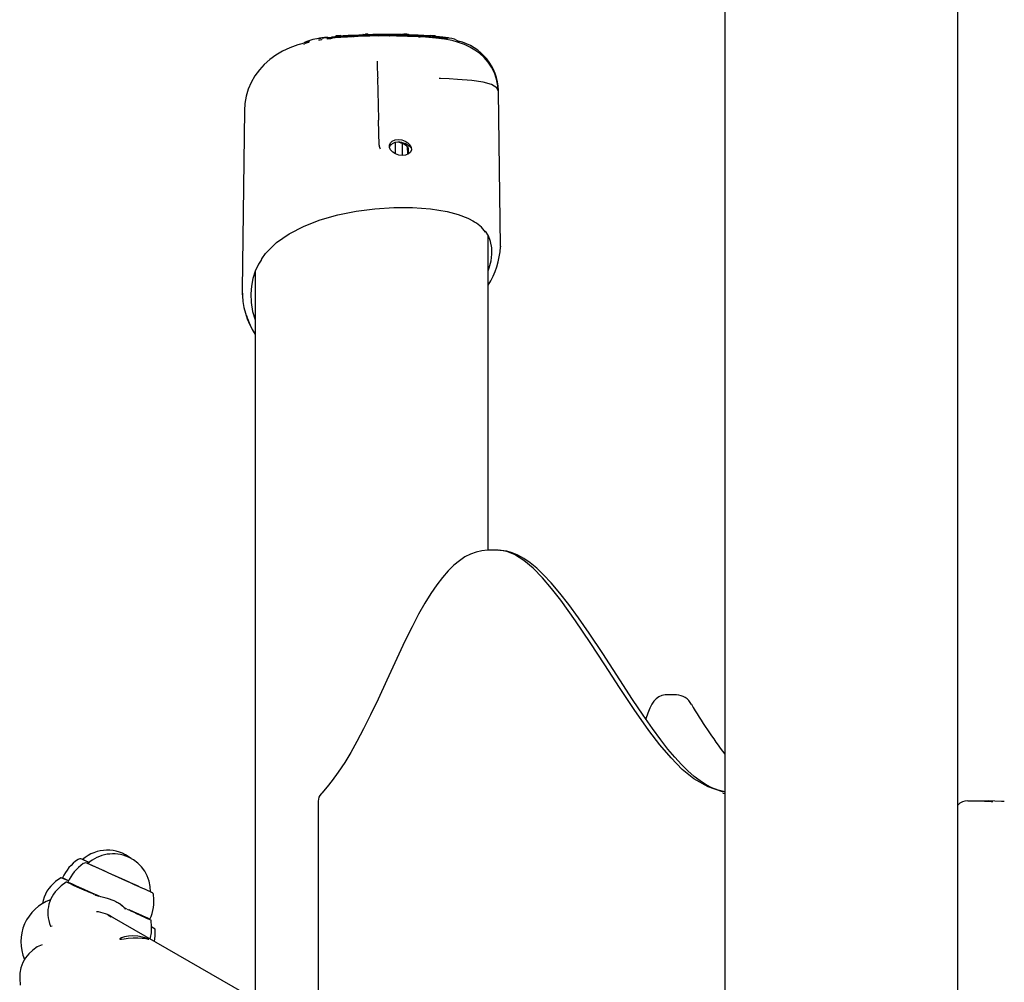
# Model space of a CAD drawing. Extents: x -7827 to 35425, y -1603 to 21833.
# Drawn here: x 4725 to 5097, y 630 to 993 of the extents above; entities that cross this region are included whole.
import ezdxf

# ---------------------------------------------------------------- set-up
doc = ezdxf.new("R2010")
doc.units = 0
doc.header["$LTSCALE"] = 200

msp = doc.modelspace()

# ---------------------------------------------------------------- linework, layer by layer
at = {"color": 7, "linetype": 'Continuous'}
for p, q in [((5079.18, 192), (5079.18, 1111.35)), ((4991.18, 1097.8), (4991.18, 437.07)), ((4842.43, 985.78), (4841.01, 985.62)), ((4841.27, 986.13), (4842.68, 986.29)), ((4842.22, 985.7), (4842.21, 985.76)), ((4842.87, 985.83), (4842.55, 985.8)), ((4843.8, 986.07), (4843.76, 986.02)), ((4844.3, 986.65), (4844.26, 986.62)), ((4851.55, 986.69), (4851.25, 986.66)), ((4856.64, 986.98), (4856.03, 986.95)), ((4861.04, 987.14), (4859.7, 987.1)), ((4865.77, 986.75), (4865.77, 986.85)), ((4882.24, 986.37), (4881.7, 986.25)), ((4884.7, 986.29), (4882.23, 986.56)), ((4882.24, 986.37), (4882.25, 986.47)), ((4884.3, 985.94), (4885.37, 985.77)), ((4885.78, 986.13), (4884.7, 986.29)), ((4885.53, 985.75), (4886.76, 985.53)), ((4832.46, 984.12), (4832.33, 984.01)), ((4832.36, 983.49), (4832.38, 983.53)), ((4834.42, 984.51), (4833.55, 984.31)), ((4859.94, 977.17), (4859.95, 976.83)), ((4906.54, 907.36), (4905.77, 965.62)), ((4809.91, 958.57), (4809.02, 891.02)), ((4860.73, 945.52), (4860.53, 954.91)), ((4860.55, 954.9), (4860.53, 954.91)), ((4860.75, 945.51), (4860.73, 945.52)), ((4866.71, 946.47), (4866.71, 942.38)), ((4869.57, 941.66), (4869.5, 946.08)), ((4871.12, 945.16), (4871.51, 944.82)), ((4871.3, 945), (4871.36, 941.99)), ((4871.69, 944.41), (4871.7, 942.24)), ((4901.89, 792.59), (4901.89, 911.35)), ((4906.48, 907.36), (4906.49, 907.17)), ((4906.54, 907.33), (4906.54, 907.36)), ((4816.08, 901.88), (4816.62, 902.75)), ((4813.89, 897.8), (4813.89, -623.27)), ((4809.13, 890.88), (4809.12, 891.02)), ((4905.61, 792.59), (4901.74, 792.59)), ((4973.01, 738.04), (4969.15, 738.04)), ((4990.47, 700.86), (4991.18, 700.78)), ((4837.71, 697.9), (4837.71, 618.97)), ((5082.89, 697.98), (5086.77, 697.98)), ((5086.77, 697.98), (5090.64, 697.98)), ((4751.22, 674.71), (4748.52, 675.97)), ((4748.79, 675.84), (4748.79, 675.84)), ((4749.2, 675.65), (4748.79, 675.84)), ((4751.22, 674.71), (4749.2, 675.65)), ((4750.76, 674.32), (4750.76, 674.32)), ((4740.54, 668.98), (4738.59, 667.51)), ((4742.6, 667.35), (4740.67, 665.86)), ((4743.42, 667.75), (4740.74, 669)), ((4741.15, 668.93), (4741.2, 668.79)), ((4743.47, 667.84), (4741.15, 668.93)), ((4774.46, 663.63), (4774.46, 663.63)), ((4763.96, 658.07), (4762.96, 658.98)), ((4758.23, 655.08), (4758.17, 655.12)), ((4765.09, 657.09), (4764.7, 657.26)), ((4768.28, 655.98), (4766.42, 656.82)), ((4813.89, 622.95), (4759.96, 654.09)), ((4774.8, 650.47), (4774.64, 652.9)), ((4776.11, 649.61), (4774.93, 650.29)), ((4775.89, 644.93), (4776.13, 646.99)), ((4776.13, 646.99), (4776.21, 649.43)), ((4725.05, 630.88), (4725.18, 628.45))]:
    msp.add_line(p, q, dxfattribs=at)
for points in [[(4837.87, 985.21), (4838.4, 985.27), (4838.95, 985.33)], [(4839.18, 985.36), (4839.1, 985.33), (4839.01, 985.3)], [(4839.34, 985.89), (4839.84, 985.96), (4841.27, 986.13)], [(4842.55, 985.8), (4842.08, 985.75), (4841.09, 985.64)], [(4842.42, 985.68), (4841.68, 985.59), (4841.22, 985.54)], [(4846.21, 986.13), (4844.16, 985.97), (4842.43, 985.78)], [(4842.6, 985.96), (4842.59, 985.93), (4842.59, 985.89), (4842.59, 985.87), (4842.58, 985.84), (4842.57, 985.82), (4842.57, 985.81), (4842.56, 985.8), (4842.55, 985.8)], [(4844.82, 986.31), (4844.16, 986.25), (4843.04, 986.14)], [(4846.21, 986.28), (4846.26, 986.34), (4846.2, 986.36), (4846.08, 986.37)], [(4848.87, 986.3), (4848.85, 986.31), (4848.71, 986.36), (4848.72, 986.34)], [(4851.03, 986.43), (4851.12, 986.46), (4851.17, 986.48)], [(4854.75, 987.33), (4854.82, 987.33), (4855.5, 987.35)], [(4856.35, 987.37), (4856.18, 987.37), (4855.52, 987.35)], [(4860.71, 986.68), (4860.19, 986.84)], [(4860.87, 987.01), (4860.77, 987), (4860.2, 986.89)], [(4862.92, 987.15), (4862.63, 987.15), (4861.23, 987.17)], [(4868.97, 987.22), (4864.07, 987.22), (4861.66, 987.16)], [(4863.4, 987.17), (4863.35, 987.17), (4863.11, 987.17)], [(4864.63, 986.73), (4864.71, 986.76), (4865.18, 986.89)], [(4867.66, 987), (4867.5, 987.01), (4865.9, 987.07)], [(4867.93, 987.01), (4867.88, 987), (4867.78, 986.98)], [(4868.33, 986.87), (4868.3, 986.82), (4868.14, 986.56)], [(4871.62, 987.33), (4871.55, 987.33), (4871.41, 987.34)], [(4879.7, 986.78), (4875.44, 987.06), (4872.1, 987.16)], [(4875.26, 986.74), (4875.35, 986.75), (4875.35, 986.75)], [(4875.55, 986.41), (4875.97, 986.39), (4876.23, 986.37)], [(4875.86, 986.6), (4875.66, 986.35), (4875.66, 986.35)], [(4877.74, 986.68), (4877.54, 986.7), (4876.08, 986.81)], [(4905.75, 965.57), (4905.75, 965.62), (4905.58, 967.91), (4905.06, 970.4), (4904.24, 972.75), (4903.15, 974.9), (4901.84, 976.85), (4900.34, 978.59), (4898.68, 980.11), (4896.89, 981.42), (4894.98, 982.54), (4892.94, 983.49), (4890.73, 984.29), (4888.25, 984.96), (4885.37, 985.52), (4882.12, 985.94), (4879.09, 986.22), (4876.23, 986.39)], [(4880.29, 986.86), (4879.5, 986.76), (4878.46, 986.57)], [(4881.91, 986.73), (4881.82, 986.74), (4881.55, 986.76)], [(4881.91, 986.73), (4881.91, 986.73), (4882.04, 986.71), (4882.15, 986.65), (4882.21, 986.59), (4882.24, 986.53), (4882.25, 986.47)], [(4887.2, 985.89), (4886.85, 985.96), (4885.79, 986.13)], [(4833.55, 984.31), (4833.36, 984.27), (4830.04, 983.34), (4827.02, 982.23), (4824.24, 980.93), (4821.7, 979.44), (4819.41, 977.79), (4817.35, 975.96), (4815.54, 973.98), (4813.81, 971.63), (4812.41, 969.15), (4811.33, 966.58), (4810.55, 963.94), (4810.08, 961.26), (4809.91, 958.65), (4809.91, 958.54)], [(4832.33, 983.47), (4832.29, 983.42), (4832.3, 983.42)], [(4832.76, 984.43), (4832.56, 984.29), (4832.35, 984.03)], [(4890.93, 984.41), (4890.94, 984.41), (4890.91, 984.47)], [(4860.55, 954.9), (4860.42, 960.68), (4860.21, 970.83)], [(4905.73, 965.57), (4905.77, 965.72), (4905.09, 967.18), (4903.16, 968.37), (4900.04, 969.25), (4895.65, 969.9), (4890.31, 970.33), (4887.2, 970.49), (4883.88, 970.62), (4883.36, 970.63)], [(4872.52, 944.78), (4871.75, 945.33), (4871.27, 945.63), (4870.62, 945.99), (4869.93, 946.28), (4869.24, 946.48), (4868.57, 946.6), (4867.91, 946.64), (4866.65, 946.46), (4866.09, 946.26), (4865.61, 945.99), (4865.2, 945.68), (4864.87, 945.34), (4864.58, 944.86), (4864.55, 944.78)], [(4864.62, 944.63), (4864.58, 945.56), (4864.95, 946.4), (4865.68, 947.07), (4866.72, 947.49), (4867.95, 947.64), (4869.26, 947.49), (4870.51, 947.07), (4871.59, 946.4), (4872.39, 945.56), (4872.83, 944.63)], [(4872.83, 944.63), (4872.87, 943.71), (4872.5, 942.87), (4871.77, 942.2), (4870.73, 941.78), (4869.5, 941.63), (4868.2, 941.78), (4866.94, 942.2), (4865.86, 942.87), (4865.06, 943.71), (4864.62, 944.63)], [(4871.5, 944.81), (4871.54, 944.78), (4871.55, 944.77)], [(4871.7, 944.45), (4871.69, 944.45), (4871.68, 944.44), (4871.68, 944.44)], [(4872.52, 944.78), (4872.83, 944.45), (4872.83, 944.45)], [(4816.41, 902.58), (4817.84, 904.67), (4822.03, 908.76), (4826.8, 912.09), (4832.43, 914.99), (4838.49, 917.3), (4845.1, 919.17), (4852, 920.55), (4859.1, 921.47), (4866.28, 921.94), (4873.26, 921.93), (4880.16, 921.43), (4886.42, 920.41), (4890.53, 919.32), (4894.16, 917.95), (4896.34, 916.79)], [(4901.89, 898.11), (4902.3, 899.21), (4902.97, 901.82), (4903.29, 904.34), (4903.24, 906.8), (4902.79, 909.13), (4901.94, 911.26), (4900.83, 913)], [(4816.19, 902.12), (4815.17, 900.63), (4813.94, 897.96), (4813.04, 895.21), (4812.48, 892.34), (4812.25, 889.42), (4812.4, 886.07), (4812.97, 882.7), (4813.89, 879.6)], [(4809.02, 891.08), (4808.99, 890.2), (4809.07, 889.05)], [(4901.77, 792.57), (4901.63, 792.58), (4899.46, 792.41), (4897.33, 791.93), (4895.21, 791.15), (4893.1, 790.06), (4890.99, 788.65), (4888.86, 786.9), (4886.73, 784.8), (4884.59, 782.34), (4882.48, 779.55), (4880.26, 776.27), (4877.99, 772.58), (4875.63, 768.41), (4873.14, 763.67), (4870.44, 758.22), (4867.38, 751.78), (4863.61, 743.6), (4860.29, 736.42), (4857.46, 730.47), (4854.83, 725.19), (4852.33, 720.45), (4849.97, 716.23), (4847.71, 712.47), (4845.31, 708.8), (4843.03, 705.64), (4841.16, 703.28), (4839.08, 700.94), (4838.81, 700.66)], [(4991.18, 701.32), (4990.3, 701.43), (4984.86, 703.27), (4979.46, 706.37), (4975.16, 709.87), (4970.91, 714.18), (4966.7, 719.15), (4962.54, 724.61), (4956.96, 732.53), (4951.43, 740.83), (4945.91, 749.3), (4940.38, 757.75), (4934.83, 765.96), (4929.24, 773.72), (4925.82, 778.12), (4922.38, 782.18), (4918.89, 785.77), (4915.38, 788.75), (4911.83, 790.98), (4908.93, 792.12), (4906.02, 792.57), (4905.61, 792.54)], [(4991.18, 701.37), (4991.16, 701.37), (4988.66, 702.06), (4986.34, 702.96), (4984.2, 704.05), (4981.88, 705.52), (4979.61, 707.24), (4977.26, 709.29), (4974.83, 711.68), (4972.32, 714.43), (4969.72, 717.56), (4967.05, 721), (4963.86, 725.35), (4960.36, 730.37), (4956.39, 736.29), (4951.56, 743.66), (4945.13, 753.58), (4940.03, 761.27), (4935.97, 767.13), (4932.31, 772.13), (4928.92, 776.45), (4925.63, 780.33), (4922.81, 783.35), (4920.2, 785.84), (4917.73, 787.87), (4915.38, 789.5), (4913.13, 790.74), (4910.98, 791.65), (4908.89, 792.24), (4906.84, 792.54), (4906.25, 792.54)], [(4969.15, 738), (4968.66, 738.02), (4967.41, 737.75), (4966.31, 737.25), (4965.34, 736.55), (4964.47, 735.66), (4963.65, 734.52), (4962.84, 733), (4962.08, 731.08), (4961.45, 728.96), (4961.43, 728.85)], [(5086.77, 697.98), (5091.74, 697.8), (5092.33, 697.75)], [(5096.7, 697.71), (5095.6, 697.8), (5090.64, 697.98)], [(4770.1, 665.59), (4768.43, 666.34), (4766.6, 667.16), (4764.66, 668.04), (4762.67, 668.93), (4760.67, 669.83), (4758.73, 670.71), (4756.89, 671.54), (4755.21, 672.3), (4753.73, 672.97), (4752.49, 673.53), (4751.53, 673.97), (4750.87, 674.27), (4750.53, 674.42), (4750.53, 674.43), (4750.76, 674.32)], [(4758.24, 670.93), (4756.49, 671.72), (4754.9, 672.44), (4753.53, 673.06), (4752.4, 673.57), (4751.55, 673.96), (4751, 674.21), (4750.77, 674.32), (4750.76, 674.32)], [(4774.46, 663.63), (4774.36, 663.68), (4773.95, 663.86), (4773.23, 664.18), (4772.22, 664.63), (4770.95, 665.21), (4769.45, 665.88), (4767.76, 666.64), (4765.93, 667.46), (4764.01, 668.33), (4762.06, 669.21), (4760.12, 670.09), (4758.24, 670.93)], [(4750.3, 663.86), (4748.43, 664.7), (4746.77, 665.46), (4745.35, 666.1), (4744.2, 666.62), (4743.35, 667.01), (4742.81, 667.25), (4742.6, 667.35), (4742.6, 667.35)], [(4754.72, 662.09), (4753.29, 662.74), (4751.24, 663.67), (4749.34, 664.52), (4747.64, 665.29), (4746.18, 665.95), (4744.99, 666.49), (4744.08, 666.9), (4743.49, 667.17), (4743.23, 667.3), (4743.21, 667.3)], [(4774.46, 663.64), (4774.69, 663.53), (4774.7, 663.52), (4774.38, 663.67), (4773.74, 663.95), (4772.79, 664.38), (4771.57, 664.93), (4770.1, 665.59)], [(4758.22, 661.13), (4755.61, 661.74), (4753.11, 662.71)], [(4758.21, 661.13), (4757.67, 661.23), (4757.56, 661.25)], [(4762.95, 659), (4760.68, 660.29), (4758.21, 661.14)], [(4758.21, 661.12), (4758.21, 661.14), (4758.22, 661.13)], [(4758.27, 654.94), (4758.99, 654.56), (4759.54, 654.16)], [(4766.63, 656.65), (4765.98, 656.92), (4765.77, 657.04)], [(4774.2, 653.33), (4774.2, 653.33), (4773.97, 653.43), (4773.42, 653.68), (4772.55, 654.07), (4771.39, 654.59), (4769.95, 655.23), (4768.28, 655.98)], [(4774.64, 652.9), (4774.52, 652.95), (4774.08, 653.15), (4773.31, 653.49), (4772.24, 653.97), (4770.9, 654.58), (4769.3, 655.3)], [(4737.23, 650.72), (4736.81, 650.58), (4736.68, 650.75)]]:
    msp.add_lwpolyline(points, dxfattribs=at)
for points in [[(4832.7, 983.84), (4832.9, 983.99), (4833.72, 984.3), (4834.21, 984.43), (4833.72, 984.3), (4832.9, 983.99)], [(4773.79, 645.75), (4773.5, 645.89), (4772.67, 646.2), (4771.35, 646.58), (4769.62, 646.91), (4767.77, 647.04), (4766.08, 646.94), (4764.63, 646.67), (4763.51, 646.29), (4762.87, 645.94), (4762.87, 645.76), (4763.45, 645.78), (4764.52, 645.95), (4766.04, 646.17), (4767.85, 646.33), (4769.67, 646.34), (4771.3, 646.21), (4772.63, 645.99), (4773.51, 645.8)]]:
    msp.add_lwpolyline(points, close=True, dxfattribs=at)
for centre, radius, start, end in [((4840.31, 965.39), 20.47, 94.4111, 111.6956), ((4840.63, 973.02), 13.06, 96.7904, 104.5628), ((4843.64, 952.54), 33.76, 94.0882, 97.7663), ((4862.1, 792.56), 194.38, 83.3132, 95.7597), ((4861.91, 799.59), 187.68, 83.1501, 95.8825), ((4844.47, 986.51), 0.223, 94.621, 189.1102), ((4861.07, 792.39), 195.04, 94.4086, 94.8866), ((4845.96, 975.64), 10.73, 89.351, 96.1112), ((4846.11, 986.61), 0.251, 6.8072, 98.4353), ((4861.63, 795.49), 191.25, 89.3363, 94.6053), ((4852.56, 928.51), 58.46, 91.7163, 95.3308), ((4851.33, 986.31), 0.239, 93.0742, 185.1379), ((4856.98, 942.24), 44.71, 91.2171, 93.8311), ((4854.75, 987.11), 0.222, 91.2186, 186.1166), ((4856.37, 987.13), 0.249, 3.6386, 95.5758), ((4857.79, 957.9), 29.28, 90.0862, 92.295), ((4862.92, 986.96), 0.187, 51.4767, 95.6011), ((4862.81, 758.22), 228.52, 87.1644, 89.9084), ((4866.42, 973.62), 13.44, 92.5427, 98.0509), ((4866.67, 974.42), 12.65, 84.3081, 93.081), ((4866.92, 961.04), 26.14, 86.5899, 89.9205), ((4872.4, 966.75), 20.76, 96.5721, 100.8837), ((4865.86, 801.09), 186.33, 88.2283, 88.7199), ((4871.66, 987.02), 0.313, 11.8109, 98.4943), ((4873.65, 970.17), 16.67, 84.1631, 92.6369), ((4872.8, 941.82), 45.14, 84.1267, 88.7753), ((4865.3, 792.53), 194.9, 85.1122, 85.5904), ((4876.72, 925.11), 61.36, 82.2266, 85.5313), ((4882.1, 962.68), 23.57, 81.542, 86.9872), ((4885.02, 985.66), 0.246, 32.959, 90.2426), ((4885.58, 984.32), 1.67, 53.4409, 90.6294), ((4886.81, 979.39), 6.52, 51.346, 86.8114), ((4833.27, 983.66), 0.935, 124.322, 149.8846), ((4886.12, 965.67), 19.63, 1.4729, 76.8175), ((5018.02, 981.17), 158.15, 181.4471, 183.7489), ((4863.37, 945.38), 2.62, 177.1571, 209.8021), ((4871.54, 944.82), 0.0244, 172.3005, 223.4319), ((4871.26, 944.46), 0.423, 357.9073, 46.7917), ((4889.71, 904.46), 13.89, 36.385, 62.8243), ((4877.6, 908.43), 28.94, 327.045, 357.4693), ((4839.14, 890.42), 30.09, 179.1265, 212.9459), ((4843.5, 892.2), 34.69, 198.4292, 211.3966), ((4972.79, 731.55), 6.45, 26.2693, 88.0288), ((5154.75, 838.54), 204.61, 210.5733, 216.9266), ((4841.71, 697.9), 4, 136.1589, 180), ((5082.89, 692.8), 5.18, 89.9798, 135.7663), ((4758.17, 665.19), 14.19, 51.2075, 131.357), ((4760.27, 663.79), 14.19, 359.3714, 132.0854), ((4756.56, 661.74), 17, 123.927, 155), ((4758.71, 660.32), 17, 124.6554, 155.7284), ((4747.9, 674.6), 1.5, 65.9199, 123.927), ((4749.93, 672.98), 1.57, 59.7381, 123.0355), ((4740.66, 668.82), 0.2, 65, 127), ((4746.36, 657.21), 12.9, 127, 171.091), ((4748.38, 655.69), 12.73, 126.8886, 202.9206), ((4737.79, 629.41), 36.65, 65.2963, 69.6964), ((4757.92, 671.72), 10.2, 243.4559, 252.9331), ((4758.71, 660.32), 17, 335.7284, 6.8014), ((4774.17, 662.21), 1.41, 5.2872, 59.172), ((4742.34, 644.8), 16.85, 109.8322, 203.1709), ((4757.55, 650.78), 9.82, 57.5941, 67.3085), ((4770.16, 666.07), 10.03, 228.1669, 241.6277), ((4752.63, 642.33), 13.89, 55.5777, 84.4845), ((4754.85, 629.28), 29.76, 61.3416, 66.2516), ((4764.51, 649.35), 10.33, 340.1483, 6.5518), ((4776.01, 649.43), 0.2, 358, 60), ((4737.94, 631.56), 12.9, 109.7602, 183)]:
    msp.add_arc(centre, radius, start, end, dxfattribs=at)
msp.add_ellipse((4868.63, 941.13), major_axis=(4.47, -4.37), ratio=0.749506, start_param=1.735921, end_param=2.40971, dxfattribs=at)

doc.saveas('drawing.dxf')
